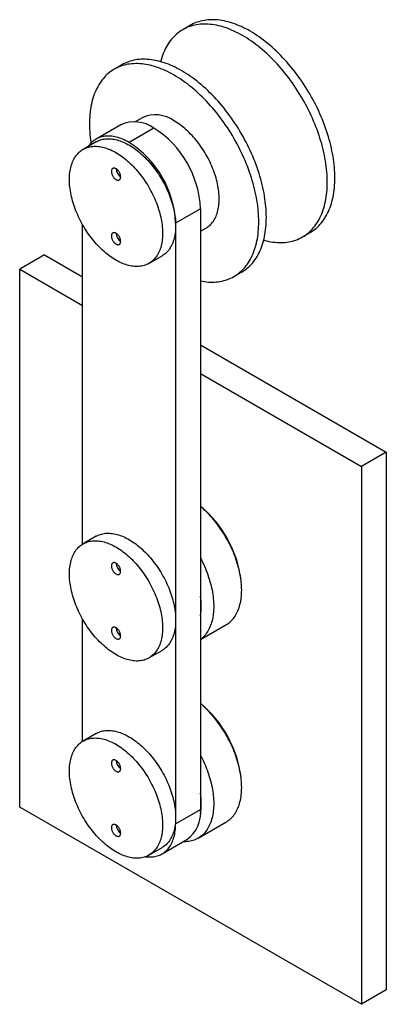
# Paper-space layout 'DRW2' of a CAD drawing. Units: millimetres. Extents: x 16 to 557, y -37 to 584.
# Drawn here: x 263 to 318, y 150 to 299 of the extents above; entities that cross this region are included whole.
import ezdxf

# ---------------------------------------------------------------- set-up
doc = ezdxf.new("R2010")
doc.units = ezdxf.units.MM

psp = doc.layouts.new('DRW2')

# ---------------------------------------------------------------- linework, layer by layer
at = {"color": 7, "linetype": 'Continuous', "lineweight": 25, "ltscale": 2}
for p, q in [((288.7502, 298.1467), (287.5988, 297.482)), ((278.3522, 292.1441), (277.2008, 291.4794)), ((281.4504, 284.118), (280.3844, 283.5026)), ((278.2196, 283.046), (274.4484, 280.869)), ((283.2192, 282.551), (279.448, 280.3739)), ((274.4484, 280.4607), (272.4685, 279.3177)), ((290.2903, 270.3035), (286.5191, 268.1264)), ((290.2903, 270.3035), (290.2903, 179.1231)), ((272.3769, 219.3832), (272.3769, 267.9297)), ((286.5191, 268.1264), (286.5191, 176.946)), ((290.2903, 266.8975), (291.1163, 267.3744)), ((305.764, 266.0156), (306.9154, 266.6803)), ((266.6258, 263.3045), (262.8546, 261.1274)), ((266.6258, 263.3045), (272.3769, 259.9845)), ((282.4677, 261.9967), (284.4476, 263.1397)), ((262.8546, 261.1274), (272.3769, 255.6303)), ((262.8546, 179.4733), (262.8546, 261.1274)), ((295.366, 260.0129), (296.5174, 260.6776)), ((290.2903, 249.6433), (318.4803, 233.3695)), ((290.2903, 245.2891), (314.7091, 231.1925)), ((318.4803, 233.3695), (314.7091, 231.1925)), ((318.4803, 233.3695), (318.4803, 151.7155)), ((314.7091, 231.1925), (314.7091, 149.5384)), ((274.4484, 220.581), (272.4685, 219.4381)), ((272.3769, 189.4434), (272.3769, 208.0501)), ((290.2903, 204.901), (294.1542, 207.1316)), ((282.4677, 202.1171), (284.4476, 203.26)), ((274.4484, 190.6412), (272.4685, 189.4982)), ((314.7091, 149.5384), (262.8546, 179.4733)), ((286.5191, 176.946), (290.2903, 179.1231)), ((289.9116, 174.7425), (294.1542, 177.1917)), ((284.4476, 172.3676), (288.2188, 174.5447)), ((282.4677, 172.1772), (284.4476, 173.3202)), ((318.4803, 151.7155), (314.7091, 149.5384))]:
    psp.add_line(p, q, dxfattribs=at)
at = {"color": 7, "linetype": 'Continuous', "lineweight": 25, "ltscale": 2, "flags": 128}
for points in [[(297.8328, 297.2473), (297.4965, 297.4364), (297.1605, 297.6151), (296.8249, 297.7834), (296.49, 297.9412), (296.1561, 298.0884), (295.8233, 298.2248), (295.4918, 298.3503), (295.162, 298.465), (294.834, 298.5686), (294.508, 298.6612), (294.1844, 298.7426), (293.8632, 298.8129), (293.5448, 298.8719), (293.2293, 298.9196), (292.9169, 298.956), (292.6079, 298.9811), (292.3025, 298.9948), (292.0009, 298.9972), (291.7033, 298.9882), (291.4099, 298.9678), (291.1209, 298.9361), (290.8365, 298.8931), (290.5569, 298.8387), (290.2822, 298.7732), (290.0128, 298.6964), (289.7487, 298.6084), (289.4901, 298.5093), (289.2373, 298.3993), (288.9903, 298.2782), (288.7502, 298.1467)], [(296.6814, 296.5826), (296.3451, 296.7717), (296.0091, 296.9504), (295.6735, 297.1187), (295.3386, 297.2765), (295.0047, 297.4237), (294.6719, 297.5601), (294.3404, 297.6857), (294.0106, 297.8003), (293.6826, 297.9039), (293.3567, 297.9965), (293.033, 298.078), (292.7118, 298.1482), (292.3934, 298.2072), (292.0779, 298.2549), (291.7655, 298.2914), (291.4565, 298.3164), (291.1511, 298.3302), (290.8495, 298.3325), (290.5519, 298.3235), (290.2585, 298.3031), (289.9695, 298.2714), (289.6851, 298.2284), (289.4055, 298.1741), (289.1308, 298.1085), (288.8614, 298.0317), (288.5973, 297.9437), (288.3387, 297.8447), (288.0859, 297.7346), (287.8389, 297.6135), (287.5981, 297.4816), (287.3634, 297.3389), (287.1351, 297.1855), (286.9134, 297.0216), (286.6983, 296.8471), (286.4901, 296.6624), (286.2889, 296.4674), (286.0948, 296.2623), (285.908, 296.0472), (285.7286, 295.8224), (285.5566, 295.5879), (285.3923, 295.344), (285.2357, 295.0907), (285.087, 294.8283), (284.9462, 294.5569), (284.8134, 294.2767), (284.6888, 293.9879), (284.5724, 293.6908), (284.4643, 293.3855), (284.3646, 293.0722), (284.2733, 292.7511), (284.2398, 292.623)], [(299.8764, 265.5367), (300.0061, 265.5011), (300.3298, 265.4197), (300.6509, 265.3494), (300.9694, 265.2904), (301.2849, 265.2427), (301.5972, 265.2063), (301.9062, 265.1812), (302.2116, 265.1675), (302.5132, 265.1651), (302.8109, 265.1741), (303.1043, 265.1945), (303.3933, 265.2262), (303.6777, 265.2692), (303.9573, 265.3236), (304.2319, 265.3892), (304.5014, 265.466), (304.7655, 265.5539), (305.024, 265.653), (305.2769, 265.7631), (305.5238, 265.8841), (305.7647, 266.016), (305.9994, 266.1587), (306.2277, 266.3121), (306.4494, 266.4761), (306.6644, 266.6505), (306.8726, 266.8353), (307.0738, 267.0303), (307.2679, 267.2354), (307.4548, 267.4504), (307.6342, 267.6752), (307.8062, 267.9097), (307.9705, 268.1537), (308.1271, 268.407), (308.2758, 268.6694), (308.4166, 268.9408), (308.5493, 269.2209), (308.6739, 269.5097), (308.7903, 269.8068), (308.8984, 270.1122), (308.9982, 270.4255), (309.0894, 270.7465), (309.1722, 271.0751), (309.2464, 271.411), (309.3121, 271.754), (309.369, 272.1039), (309.4173, 272.4603), (309.4568, 272.8232), (309.4876, 273.1921), (309.5096, 273.5669), (309.5228, 273.9473), (309.5272, 274.3331), (309.5228, 274.724), (309.5096, 275.1196), (309.4876, 275.5198), (309.4568, 275.9243), (309.4173, 276.3328), (309.369, 276.7449), (309.3121, 277.1605), (309.2464, 277.5793), (309.1722, 278.0009), (309.0894, 278.4251), (308.9982, 278.8515), (308.8984, 279.28), (308.7903, 279.7101), (308.6739, 280.1416), (308.5493, 280.5743), (308.4166, 281.0077), (308.2758, 281.4416), (308.1271, 281.8758), (307.9705, 282.3099), (307.8062, 282.7435), (307.6342, 283.1765), (307.4548, 283.6086), (307.2679, 284.0393), (307.0738, 284.4685), (306.8726, 284.8958), (306.6644, 285.321), (306.4494, 285.7437), (306.2277, 286.1636), (305.9994, 286.5806), (305.7647, 286.9942), (305.5238, 287.4043), (305.2769, 287.8104), (305.024, 288.2124), (304.7655, 288.61), (304.5014, 289.0029), (304.2319, 289.3908), (303.9573, 289.7735), (303.6777, 290.1506), (303.3933, 290.522), (303.1043, 290.8874), (302.8109, 291.2466), (302.5132, 291.5992), (302.2116, 291.9451), (301.9062, 292.284), (301.5972, 292.6156), (301.2849, 292.9398), (300.9694, 293.2564), (300.6509, 293.565), (300.3298, 293.8656), (300.0061, 294.1579), (299.6802, 294.4416), (299.3522, 294.7167), (299.0223, 294.9828), (298.6909, 295.2399), (298.3581, 295.4878), (298.0241, 295.7262), (297.6893, 295.9551), (297.3537, 296.1742), (297.0176, 296.3834), (296.6814, 296.5826)], [(306.9154, 266.6803), (306.9161, 266.6807), (307.1508, 266.8234), (307.379, 266.9768), (307.6008, 267.1408), (307.8158, 267.3152), (308.024, 267.5), (308.2252, 267.695), (308.4193, 267.9001), (308.6062, 268.1151), (308.7856, 268.3399), (308.9575, 268.5744), (309.1219, 268.8184), (309.2784, 269.0716), (309.4272, 269.3341), (309.568, 269.6055), (309.7007, 269.8856), (309.8253, 270.1744), (309.9417, 270.4715), (310.0498, 270.7768), (310.1496, 271.0901), (310.2408, 271.4112), (310.3236, 271.7398), (310.3978, 272.0757), (310.4634, 272.4187), (310.5204, 272.7686), (310.5687, 273.125), (310.6082, 273.4879), (310.639, 273.8568), (310.6609, 274.2316), (310.6742, 274.612), (310.6786, 274.9978), (310.6742, 275.3886), (310.6609, 275.7843), (310.639, 276.1845), (310.6082, 276.589), (310.5687, 276.9974), (310.5204, 277.4096), (310.4634, 277.8252), (310.3978, 278.244), (310.3236, 278.6656), (310.2408, 279.0898), (310.1496, 279.5162), (310.0498, 279.9447), (309.9417, 280.3748), (309.8253, 280.8063), (309.7007, 281.2389), (309.568, 281.6724), (309.4272, 282.1063), (309.2784, 282.5405), (309.1219, 282.9745), (308.9575, 283.4082), (308.7856, 283.8412), (308.6062, 284.2732), (308.4193, 284.704), (308.2252, 285.1332), (308.024, 285.5605), (307.8158, 285.9856), (307.6008, 286.4084), (307.379, 286.8283), (307.1508, 287.2453), (306.9161, 287.6589), (306.6752, 288.0689), (306.4283, 288.4751), (306.1754, 288.8771), (305.9169, 289.2747), (305.6528, 289.6676), (305.3833, 290.0555), (305.1087, 290.4381), (304.8291, 290.8153), (304.5447, 291.1867), (304.2557, 291.5521), (303.9623, 291.9113), (303.6646, 292.2639), (303.363, 292.6098), (303.0576, 292.9486), (302.7486, 293.2803), (302.4363, 293.6045), (302.1208, 293.9211), (301.8023, 294.2297), (301.4812, 294.5303), (301.1575, 294.8226), (300.8316, 295.1063), (300.5036, 295.3814), (300.1737, 295.6475), (299.8423, 295.9046), (299.5095, 296.1525), (299.1755, 296.3909), (298.8406, 296.6198), (298.5051, 296.8389), (298.169, 297.0481), (297.8328, 297.2473)], [(287.4348, 291.2447), (287.0985, 291.4337), (286.7625, 291.6125), (286.4269, 291.7808), (286.092, 291.9386), (285.7581, 292.0857), (285.4252, 292.2221), (285.0938, 292.3477), (284.764, 292.4623), (284.436, 292.566), (284.11, 292.6586), (283.7864, 292.74), (283.4652, 292.8102), (283.1468, 292.8692), (282.8313, 292.917), (282.5189, 292.9534), (282.2099, 292.9785), (281.9045, 292.9922), (281.6029, 292.9946), (281.3053, 292.9855), (281.0119, 292.9652), (280.7229, 292.9335), (280.4385, 292.8904), (280.1588, 292.8361), (279.8842, 292.7705), (279.6148, 292.6937), (279.3507, 292.6058), (279.0921, 292.5067), (278.8393, 292.3966), (278.5923, 292.2756), (278.3522, 292.1441)], [(286.2834, 290.58), (285.9471, 290.769), (285.6111, 290.9478), (285.2755, 291.1161), (284.9406, 291.2739), (284.6067, 291.421), (284.2738, 291.5574), (283.9424, 291.683), (283.6126, 291.7977), (283.2846, 291.9013), (282.9586, 291.9939), (282.635, 292.0753), (282.3138, 292.1456), (281.9954, 292.2046), (281.6799, 292.2523), (281.3675, 292.2887), (281.0585, 292.3138), (280.7531, 292.3275), (280.4515, 292.3299), (280.1539, 292.3209), (279.8605, 292.3005), (279.5715, 292.2688), (279.2871, 292.2257), (279.0074, 292.1714), (278.7328, 292.1058), (278.4634, 292.029), (278.1993, 291.9411), (277.9407, 291.842), (277.6879, 291.7319), (277.4409, 291.6109), (277.2, 291.479), (276.9654, 291.3363), (276.7371, 291.1829), (276.5154, 291.0189), (276.3003, 290.8445), (276.0921, 290.6597), (275.8909, 290.4647), (275.6968, 290.2596), (275.51, 290.0446), (275.3305, 289.8198), (275.1586, 289.5853), (274.9943, 289.3413), (274.8377, 289.088), (274.689, 288.8256), (274.5482, 288.5542), (274.4154, 288.274), (274.2908, 287.9853), (274.1744, 287.6882), (274.0663, 287.3828), (273.9666, 287.0695), (273.8753, 286.7485), (273.7925, 286.4199), (273.7183, 286.084), (273.6527, 285.741), (273.5957, 285.3911), (273.5475, 285.0346), (273.508, 284.6718), (273.4772, 284.3029), (273.4552, 283.9281), (273.442, 283.5476), (273.4376, 283.1619), (273.442, 282.771), (273.4552, 282.3754), (273.4772, 281.9752), (273.508, 281.5707), (273.5475, 281.1622), (273.5957, 280.7501), (273.6527, 280.3345), (273.6658, 280.2465)], [(290.2903, 259.3393), (290.5714, 259.2878), (290.8869, 259.2401), (291.1992, 259.2036), (291.5082, 259.1786), (291.8136, 259.1648), (292.1152, 259.1625), (292.4128, 259.1715), (292.7063, 259.1918), (292.9953, 259.2236), (293.2797, 259.2666), (293.5593, 259.3209), (293.8339, 259.3865), (294.1034, 259.4633), (294.3675, 259.5513), (294.626, 259.6503), (294.8789, 259.7604), (295.1258, 259.8815), (295.3667, 260.0134), (295.6014, 260.1561), (295.8296, 260.3095), (296.0514, 260.4734), (296.2664, 260.6479), (296.4746, 260.8326), (296.6758, 261.0276), (296.8699, 261.2327), (297.0567, 261.4478), (297.2362, 261.6726), (297.4081, 261.9071), (297.5725, 262.151), (297.729, 262.4043), (297.8778, 262.6667), (298.0186, 262.9381), (298.1513, 263.2183), (298.2759, 263.507), (298.3923, 263.8042), (298.5004, 264.1095), (298.6001, 264.4228), (298.6914, 264.7439), (298.7742, 265.0725), (298.8484, 265.4084), (298.914, 265.7514), (298.971, 266.1012), (299.0192, 266.4577), (299.0588, 266.8205), (299.0895, 267.1895), (299.1115, 267.5643), (299.1247, 267.9447), (299.1291, 268.3305), (299.1247, 268.7213), (299.1115, 269.117), (299.0895, 269.5172), (299.0588, 269.9216), (299.0192, 270.3301), (298.971, 270.7423), (298.914, 271.1579), (298.8484, 271.5766), (298.7742, 271.9982), (298.6914, 272.4224), (298.6001, 272.8489), (298.5004, 273.2773), (298.3923, 273.7074), (298.2759, 274.139), (298.1513, 274.5716), (298.0186, 275.005), (297.8778, 275.439), (297.729, 275.8731), (297.5725, 276.3072), (297.4081, 276.7409), (297.2362, 277.1739), (297.0567, 277.6059), (296.8699, 278.0367), (296.6758, 278.4658), (296.4746, 278.8932), (296.2664, 279.3183), (296.0514, 279.741), (295.8296, 280.161), (295.6014, 280.5779), (295.3667, 280.9916), (295.1258, 281.4016), (294.8789, 281.8078), (294.626, 282.2098), (294.3675, 282.6074), (294.1034, 283.0002), (293.8339, 283.3881), (293.5593, 283.7708), (293.2797, 284.148), (292.9953, 284.5194), (292.7063, 284.8848), (292.4128, 285.2439), (292.1152, 285.5965), (291.8136, 285.9424), (291.5082, 286.2813), (291.1992, 286.613), (290.8869, 286.9372), (290.5714, 287.2537), (290.2529, 287.5624), (289.9318, 287.863), (289.6081, 288.1552), (289.2822, 288.439), (288.9542, 288.714), (288.6243, 288.9802), (288.2929, 289.2373), (287.9601, 289.4851), (287.6261, 289.7236), (287.2912, 289.9524), (286.9557, 290.1716), (286.6196, 290.3808), (286.2834, 290.58)], [(296.5174, 260.6776), (296.5181, 260.6781), (296.7528, 260.8208), (296.981, 260.9741), (297.2028, 261.1381), (297.4178, 261.3125), (297.626, 261.4973), (297.8272, 261.6923), (298.0213, 261.8974), (298.2081, 262.1124), (298.3876, 262.3373), (298.5595, 262.5718), (298.7238, 262.8157), (298.8804, 263.069), (299.0292, 263.3314), (299.17, 263.6028), (299.3027, 263.883), (299.4273, 264.1717), (299.5437, 264.4689), (299.6518, 264.7742), (299.7515, 265.0875), (299.8428, 265.4086), (299.9256, 265.7372), (299.9998, 266.0731), (300.0654, 266.4161), (300.1224, 266.7659), (300.1706, 267.1224), (300.2102, 267.4852), (300.2409, 267.8542), (300.2629, 268.229), (300.2761, 268.6094), (300.2805, 268.9951), (300.2761, 269.386), (300.2629, 269.7817), (300.2409, 270.1819), (300.2102, 270.5863), (300.1706, 270.9948), (300.1224, 271.407), (300.0654, 271.8226), (299.9998, 272.2413), (299.9256, 272.6629), (299.8428, 273.0871), (299.7515, 273.5136), (299.6518, 273.942), (299.5437, 274.3721), (299.4273, 274.8037), (299.3027, 275.2363), (299.17, 275.6697), (299.0292, 276.1037), (298.8804, 276.5378), (298.7238, 276.9719), (298.5595, 277.4056), (298.3876, 277.8386), (298.2081, 278.2706), (298.0213, 278.7013), (297.8272, 279.1305), (297.626, 279.5578), (297.4178, 279.983), (297.2028, 280.4057), (296.981, 280.8257), (296.7528, 281.2426), (296.5181, 281.6563), (296.2772, 282.0663), (296.0303, 282.4725), (295.7774, 282.8745), (295.5189, 283.272), (295.2548, 283.6649), (294.9853, 284.0528), (294.7107, 284.4355), (294.4311, 284.8127), (294.1467, 285.1841), (293.8577, 285.5495), (293.5642, 285.9086), (293.2666, 286.2612), (292.965, 286.6071), (292.6596, 286.946), (292.3506, 287.2777), (292.0383, 287.6019), (291.7228, 287.9184), (291.4043, 288.2271), (291.0832, 288.5276), (290.7595, 288.8199), (290.4336, 289.1037), (290.1056, 289.3787), (289.7757, 289.6449), (289.4443, 289.902), (289.1115, 290.1498), (288.7775, 290.3883), (288.4426, 290.6171), (288.1071, 290.8362), (287.771, 291.0455), (287.4348, 291.2447)], [(291.1163, 267.3744), (291.1167, 267.3746), (291.2789, 267.4748), (291.4353, 267.5846), (291.5856, 267.7039), (291.7298, 267.8326), (291.8677, 267.9706), (291.999, 268.1176), (292.1236, 268.2735), (292.2415, 268.4381), (292.3524, 268.6112), (292.4562, 268.7927), (292.5528, 268.9822), (292.6422, 269.1797), (292.7241, 269.3848), (292.7985, 269.5973), (292.8653, 269.817), (292.9244, 270.0436), (292.9758, 270.2768), (293.0193, 270.5164), (293.0551, 270.7622), (293.0829, 271.0137), (293.1028, 271.2707), (293.1147, 271.533), (293.1187, 271.8002), (293.1147, 272.072), (293.1028, 272.348), (293.0829, 272.6281), (293.0551, 272.9117), (293.0193, 273.1987), (292.9758, 273.4887), (292.9244, 273.7812), (292.8653, 274.0761), (292.7985, 274.3729), (292.7241, 274.6713), (292.6422, 274.971), (292.5528, 275.2716), (292.4562, 275.5727), (292.3524, 275.874), (292.2415, 276.1752), (292.1236, 276.4758), (291.999, 276.7757), (291.8677, 277.0743), (291.7298, 277.3714), (291.5856, 277.6666), (291.4353, 277.9595), (291.2789, 278.2499), (291.1167, 278.5373), (290.9489, 278.8215), (290.7756, 279.1021), (290.5971, 279.3788), (290.4135, 279.6512), (290.2252, 279.9191), (290.0322, 280.1822), (289.8349, 280.44), (289.6335, 280.6924), (289.4281, 280.939), (289.219, 281.1796), (289.0066, 281.4138), (288.791, 281.6415), (288.5724, 281.8622), (288.3512, 282.0758), (288.1275, 282.2821), (287.9017, 282.4807), (287.6741, 282.6715), (287.4448, 282.8542), (287.2141, 283.0286), (286.9824, 283.1945), (286.7498, 283.3517), (286.5167, 283.5001), (286.2834, 283.6394)], [(279.448, 280.3739), (279.2066, 280.5085), (278.9655, 280.6334), (278.7249, 280.7485), (278.4852, 280.8537), (278.2466, 280.9487), (278.0094, 281.0336), (277.7738, 281.1082), (277.5403, 281.1724), (277.3089, 281.2262), (277.08, 281.2694), (276.854, 281.3021), (276.6309, 281.3242), (276.4111, 281.3356), (276.1949, 281.3364), (275.9824, 281.3266), (275.774, 281.3061), (275.5699, 281.275), (275.3703, 281.2334), (275.1754, 281.1812), (274.9855, 281.1186), (274.8009, 281.0456), (274.6216, 280.9623), (274.448, 280.8687), (274.2802, 280.7651), (274.1184, 280.6515), (273.9629, 280.528), (273.8137, 280.3949), (273.6712, 280.2522), (273.5353, 280.1001), (273.4063, 279.9389), (273.3073, 279.8019)], [(270.397, 274.7393), (270.401, 275.0113), (270.413, 275.2784), (270.4329, 275.5402), (270.4608, 275.7966), (270.4966, 276.0471), (270.5402, 276.2916), (270.5917, 276.5297), (270.651, 276.7612), (270.7179, 276.9858), (270.7924, 277.2032), (270.8745, 277.4133), (270.9641, 277.6157), (271.0609, 277.8103), (271.165, 277.9968), (271.2763, 278.175), (271.3945, 278.3448), (271.5195, 278.5058), (271.6513, 278.658), (271.7897, 278.8012), (271.9344, 278.9351), (272.0854, 279.0598), (272.2425, 279.1749), (272.4055, 279.2804), (272.5742, 279.3762), (272.7484, 279.4621), (272.928, 279.5382), (273.1126, 279.6041), (273.3022, 279.66), (273.4965, 279.7057), (273.6953, 279.7412), (273.8983, 279.7665), (274.1054, 279.7815), (274.3163, 279.7861), (274.5307, 279.7805), (274.7484, 279.7645), (274.9692, 279.7383), (275.1928, 279.7019), (275.419, 279.6552), (275.6475, 279.5983), (275.8781, 279.5314), (276.1105, 279.4545), (276.3443, 279.3676), (276.5795, 279.2709), (276.8157, 279.1644), (277.0526, 279.0484), (277.2899, 278.9229), (277.5275, 278.7881), (277.765, 278.644), (278.0022, 278.491), (278.2387, 278.3291), (278.4744, 278.1586), (278.709, 277.9796), (278.9421, 277.7923), (279.1736, 277.597), (279.4032, 277.3938), (279.6306, 277.1831), (279.8555, 276.9649), (280.0778, 276.7397), (280.2971, 276.5076), (280.5132, 276.2688), (280.7258, 276.0238), (280.9348, 275.7727), (281.1399, 275.5158), (281.3408, 275.2534), (281.5374, 274.9858), (281.7294, 274.7134), (281.9165, 274.4364), (282.0987, 274.1551), (282.2756, 273.8698), (282.4471, 273.581), (282.6129, 273.2888), (282.773, 272.9936), (282.927, 272.6959), (283.0749, 272.3958), (283.2165, 272.0937), (283.3516, 271.7901), (283.48, 271.4851), (283.6017, 271.1793), (283.7164, 270.8728), (283.8241, 270.5661), (283.9246, 270.2595), (284.0178, 269.9533), (284.1037, 269.648), (284.182, 269.3437), (284.2527, 269.041), (284.3158, 268.7401), (284.3712, 268.4413), (284.4188, 268.1451), (284.4585, 267.8517), (284.4903, 267.5614), (284.5142, 267.2747), (284.5302, 266.9917), (284.5382, 266.7129), (284.5382, 266.4386), (284.5302, 266.169), (284.5142, 265.9045), (284.4903, 265.6453), (284.4585, 265.3918), (284.4188, 265.1443), (284.3712, 264.903), (284.3158, 264.6681), (284.2527, 264.4401), (284.182, 264.219), (284.1037, 264.0052), (284.0178, 263.799), (283.9246, 263.6004), (283.8241, 263.4099), (283.7164, 263.2275), (283.6017, 263.0535), (283.48, 262.8881), (283.3516, 262.7314), (283.2165, 262.5837), (283.0749, 262.4451), (282.927, 262.3158), (282.773, 262.1959), (282.6129, 262.0856), (282.4471, 261.9849), (282.2756, 261.894), (282.0987, 261.8131), (281.9165, 261.7421), (281.7294, 261.6811), (281.5374, 261.6303), (281.3408, 261.5897), (281.1399, 261.5593), (280.9348, 261.5392), (280.7258, 261.5294), (280.5132, 261.5299), (280.2971, 261.5407), (280.0778, 261.5617), (279.8555, 261.5931), (279.6306, 261.6347), (279.4032, 261.6864), (279.1736, 261.7483), (278.9421, 261.8203), (278.709, 261.9022), (278.4744, 261.994), (278.2387, 262.0956), (278.0022, 262.2068), (277.765, 262.3276), (277.5275, 262.4578), (277.2899, 262.5973), (277.0526, 262.7458), (276.8157, 262.9033), (276.5795, 263.0695), (276.3443, 263.2443), (276.1105, 263.4275), (275.8781, 263.6188), (275.6475, 263.8181), (275.419, 264.0251), (275.1928, 264.2396), (274.9692, 264.4613), (274.7484, 264.69), (274.5307, 264.9255), (274.3163, 265.1674), (274.1054, 265.4155), (273.8983, 265.6695), (273.6953, 265.9292), (273.4965, 266.1942), (273.3022, 266.4643), (273.1126, 266.739), (272.928, 267.0182), (272.7484, 267.3015), (272.5742, 267.5886), (272.4055, 267.8792), (272.2425, 268.1729), (272.0854, 268.4694), (271.9344, 268.7684), (271.7897, 269.0695), (271.6513, 269.3724), (271.5195, 269.6767), (271.3945, 269.9822), (271.2763, 270.2884), (271.165, 270.595), (271.0609, 270.9017), (270.9641, 271.2081), (270.8745, 271.5139), (270.7924, 271.8188), (270.7179, 272.1223), (270.651, 272.4242), (270.5917, 272.724), (270.5402, 273.0216), (270.4966, 273.3165), (270.4608, 273.6083), (270.4329, 273.8969), (270.413, 274.1818), (270.401, 274.4627), (270.397, 274.7393)], [(274.4484, 280.4607), (274.5541, 280.5192), (274.7283, 280.6051), (274.9079, 280.6811), (275.0925, 280.7471), (275.2821, 280.803), (275.4764, 280.8487), (275.6752, 280.8842), (275.8782, 280.9095), (276.0853, 280.9244), (276.2962, 280.9291), (276.5106, 280.9235), (276.7283, 280.9075), (276.9491, 280.8813), (277.1727, 280.8448), (277.3989, 280.7982), (277.6274, 280.7413), (277.858, 280.6744), (278.0904, 280.5974), (278.3242, 280.5106), (278.5594, 280.4139), (278.7956, 280.3074), (279.0325, 280.1914), (279.2698, 280.0659), (279.5074, 279.931), (279.7449, 279.787), (279.9821, 279.634), (280.2186, 279.4721), (280.4543, 279.3016), (280.6889, 279.1226), (280.922, 278.9353), (281.1535, 278.74), (281.3831, 278.5368), (281.6105, 278.326), (281.8354, 278.1079), (282.0577, 277.8826), (282.277, 277.6505), (282.4931, 277.4118), (282.7057, 277.1667), (282.9147, 276.9156), (283.1198, 276.6587), (283.3207, 276.3964), (283.5173, 276.1288), (283.7093, 275.8564), (283.8964, 275.5793), (284.0786, 275.298), (284.2555, 275.0128), (284.427, 274.7239), (284.5928, 274.4318), (284.7529, 274.1366), (284.9069, 273.8388), (285.0548, 273.5388), (285.1964, 273.2367), (285.3315, 272.9331), (285.4599, 272.6281), (285.5816, 272.3222), (285.6963, 272.0158), (285.804, 271.7091), (285.9045, 271.4025), (285.9977, 271.0963), (286.0836, 270.7909), (286.1619, 270.4867), (286.2326, 270.184), (286.2957, 269.8831), (286.3511, 269.5843), (286.3987, 269.2881), (286.4384, 268.9946), (286.4702, 268.7044), (286.4941, 268.4176), (286.5101, 268.1347), (286.5181, 267.8559), (286.5181, 267.5816), (286.5101, 267.312), (286.4941, 267.0475), (286.4702, 266.7883), (286.4384, 266.5348), (286.3987, 266.2873), (286.3511, 266.0459), (286.2957, 265.8111), (286.2326, 265.583), (286.1619, 265.362), (286.0836, 265.1482), (285.9977, 264.9419), (285.9045, 264.7434), (285.804, 264.5528), (285.6963, 264.3705), (285.5816, 264.1965), (285.4599, 264.031), (285.3315, 263.8744), (285.1964, 263.7267), (285.0548, 263.5881), (284.9069, 263.4588), (284.7529, 263.3389), (284.5928, 263.2286), (284.4476, 263.1397)], [(278.1752, 275.1483), (278.1712, 275.2374), (278.1592, 275.3301), (278.1394, 275.4254), (278.112, 275.5222), (278.0773, 275.6193), (278.0357, 275.7158), (277.9877, 275.8104), (277.9337, 275.9022), (277.8745, 275.99), (277.8107, 276.073), (277.743, 276.15), (277.6722, 276.2204), (277.5991, 276.2832), (277.5245, 276.3378), (277.4493, 276.3836), (277.3743, 276.42), (277.3003, 276.4466), (277.2282, 276.4631), (277.1589, 276.4693), (277.093, 276.4652), (277.0314, 276.4508), (276.9748, 276.4263), (276.9237, 276.3919), (276.8789, 276.348), (276.8407, 276.2952), (276.8096, 276.234), (276.7859, 276.1651), (276.77, 276.0894), (276.762, 276.0076), (276.762, 275.9206), (276.77, 275.8296), (276.7859, 275.7355), (276.8096, 275.6393), (276.8407, 275.5422), (276.8789, 275.4452), (276.9237, 275.3496), (276.9748, 275.2562), (277.0314, 275.1663), (277.093, 275.0808), (277.1589, 275.0007), (277.2282, 274.9268), (277.3003, 274.8601), (277.3743, 274.8013), (277.4493, 274.7511), (277.5245, 274.71), (277.5991, 274.6784), (277.6722, 274.6569), (277.743, 274.6455), (277.8107, 274.6444), (277.8745, 274.6537), (277.9337, 274.6732), (277.9877, 274.7027), (278.0357, 274.7418), (278.0773, 274.7903), (278.112, 274.8473), (278.1394, 274.9125), (278.1592, 274.9849), (278.1712, 275.0638), (278.1752, 275.1483)], [(278.1752, 265.3498), (278.1712, 265.4389), (278.1592, 265.5316), (278.1394, 265.6269), (278.112, 265.7237), (278.0773, 265.8208), (278.0357, 265.9173), (277.9877, 266.0119), (277.9337, 266.1037), (277.8745, 266.1915), (277.8107, 266.2745), (277.743, 266.3516), (277.6722, 266.4219), (277.5991, 266.4847), (277.5245, 266.5394), (277.4493, 266.5851), (277.3743, 266.6215), (277.3003, 266.6481), (277.2282, 266.6646), (277.1589, 266.6708), (277.093, 266.6667), (277.0314, 266.6523), (276.9748, 266.6278), (276.9237, 266.5934), (276.8789, 266.5495), (276.8407, 266.4967), (276.8096, 266.4355), (276.7859, 266.3666), (276.77, 266.2909), (276.762, 266.2091), (276.762, 266.1221), (276.77, 266.0311), (276.7859, 265.937), (276.8096, 265.8408), (276.8407, 265.7437), (276.8789, 265.6468), (276.9237, 265.5511), (276.9748, 265.4577), (277.0314, 265.3678), (277.093, 265.2823), (277.1589, 265.2022), (277.2282, 265.1283), (277.3003, 265.0616), (277.3743, 265.0028), (277.4493, 264.9526), (277.5245, 264.9115), (277.5991, 264.8799), (277.6722, 264.8584), (277.743, 264.847), (277.8107, 264.8459), (277.8745, 264.8552), (277.9337, 264.8747), (277.9877, 264.9042), (278.0357, 264.9434), (278.0773, 264.9918), (278.112, 265.0489), (278.1394, 265.114), (278.1592, 265.1864), (278.1712, 265.2653), (278.1752, 265.3498)], [(294.1542, 207.1316), (294.1547, 207.1318), (294.3325, 207.241), (294.5044, 207.36), (294.6703, 207.4885), (294.83, 207.6265), (294.9834, 207.7739), (295.1303, 207.9304), (295.2705, 208.096), (295.404, 208.2705), (295.5306, 208.4537), (295.6501, 208.6454), (295.7625, 208.8454), (295.8676, 209.0536), (295.9654, 209.2697), (296.0557, 209.4935), (296.1384, 209.7248), (296.2135, 209.9634), (296.2809, 210.209), (296.3406, 210.4614), (296.3924, 210.7204), (296.4363, 210.9856), (296.4723, 211.2569), (296.5003, 211.5339), (296.5204, 211.8164), (296.5324, 212.1041), (296.5364, 212.3968), (296.5324, 212.694), (296.5204, 212.9957), (296.5003, 213.3013), (296.4723, 213.6107), (296.4363, 213.9235), (296.3924, 214.2395), (296.3406, 214.5582), (296.2809, 214.8795), (296.2135, 215.203), (296.1384, 215.5283), (296.0557, 215.8551), (295.9654, 216.1832), (295.8676, 216.5122), (295.7625, 216.8417), (295.6501, 217.1715), (295.5306, 217.5012), (295.404, 217.8305), (295.2705, 218.1591), (295.1303, 218.4866), (294.9834, 218.8127), (294.83, 219.1372), (294.6703, 219.4596), (294.5044, 219.7797), (294.3325, 220.0971), (294.1547, 220.4116), (293.9712, 220.7228), (293.7823, 221.0304), (293.588, 221.3341), (293.3887, 221.6337), (293.1844, 221.9287), (292.9754, 222.219), (292.7619, 222.5042), (292.5441, 222.7841), (292.3222, 223.0583), (292.0964, 223.3267), (291.867, 223.5889), (291.6342, 223.8447), (291.3982, 224.0938), (291.1592, 224.336), (290.9175, 224.5711), (290.6734, 224.7988), (290.427, 225.0189), (290.2903, 225.1369)], [(270.397, 214.8596), (270.401, 215.1316), (270.413, 215.3987), (270.4329, 215.6606), (270.4608, 215.9169), (270.4966, 216.1675), (270.5402, 216.412), (270.5917, 216.6501), (270.651, 216.8815), (270.7179, 217.1061), (270.7924, 217.3236), (270.8745, 217.5336), (270.9641, 217.7361), (271.0609, 217.9307), (271.165, 218.1172), (271.2763, 218.2954), (271.3945, 218.4651), (271.5195, 218.6262), (271.6513, 218.7783), (271.7897, 218.9215), (271.9344, 219.0555), (272.0854, 219.1801), (272.2425, 219.2952), (272.4055, 219.4008), (272.5742, 219.4965), (272.7484, 219.5825), (272.928, 219.6585), (273.1126, 219.7245), (273.3022, 219.7804), (273.4965, 219.8261), (273.6953, 219.8616), (273.8983, 219.8868), (274.1054, 219.9018), (274.3163, 219.9065), (274.5307, 219.9008), (274.7484, 219.8849), (274.9692, 219.8587), (275.1928, 219.8222), (275.419, 219.7755), (275.6475, 219.7187), (275.8781, 219.6518), (276.1105, 219.5748), (276.3443, 219.4879), (276.5795, 219.3912), (276.8157, 219.2848), (277.0526, 219.1687), (277.2899, 219.0432), (277.5275, 218.9084), (277.765, 218.7644), (278.0022, 218.6113), (278.2387, 218.4495), (278.4744, 218.2789), (278.709, 218.0999), (278.9421, 217.9126), (279.1736, 217.7173), (279.4032, 217.5142), (279.6306, 217.3034), (279.8555, 217.0853), (280.0778, 216.86), (280.2971, 216.6279), (280.5132, 216.3892), (280.7258, 216.1441), (280.9348, 215.893), (281.1399, 215.6361), (281.3408, 215.3737), (281.5374, 215.1062), (281.7294, 214.8337), (281.9165, 214.5567), (282.0987, 214.2754), (282.2756, 213.9902), (282.4471, 213.7013), (282.6129, 213.4091), (282.773, 213.114), (282.927, 212.8162), (283.0749, 212.5161), (283.2165, 212.2141), (283.3516, 211.9104), (283.48, 211.6055), (283.6017, 211.2996), (283.7164, 210.9931), (283.8241, 210.6864), (283.9246, 210.3798), (284.0178, 210.0737), (284.1037, 209.7683), (284.182, 209.4641), (284.2527, 209.1613), (284.3158, 208.8604), (284.3712, 208.5617), (284.4188, 208.2654), (284.4585, 207.972), (284.4903, 207.6818), (284.5142, 207.395), (284.5302, 207.1121), (284.5382, 206.8333), (284.5382, 206.5589), (284.5302, 206.2893), (284.5142, 206.0248), (284.4903, 205.7657), (284.4585, 205.5122), (284.4188, 205.2646), (284.3712, 205.0233), (284.3158, 204.7885), (284.2527, 204.5604), (284.182, 204.3394), (284.1037, 204.1256), (284.0178, 203.9193), (283.9246, 203.7208), (283.8241, 203.5302), (283.7164, 203.3478), (283.6017, 203.1738), (283.48, 203.0084), (283.3516, 202.8518), (283.2165, 202.7041), (283.0749, 202.5655), (282.927, 202.4362), (282.773, 202.3163), (282.6129, 202.2059), (282.4471, 202.1053), (282.2756, 202.0144), (282.0987, 201.9334), (281.9165, 201.8624), (281.7294, 201.8015), (281.5374, 201.7506), (281.3408, 201.71), (281.1399, 201.6796), (280.9348, 201.6595), (280.7258, 201.6497), (280.5132, 201.6502), (280.2971, 201.661), (280.0778, 201.6821), (279.8555, 201.7134), (279.6306, 201.755), (279.4032, 201.8068), (279.1736, 201.8687), (278.9421, 201.9406), (278.709, 202.0225), (278.4744, 202.1143), (278.2387, 202.2159), (278.0022, 202.3272), (277.765, 202.448), (277.5275, 202.5782), (277.2899, 202.7176), (277.0526, 202.8662), (276.8157, 203.0236), (276.5795, 203.1899), (276.3443, 203.3647), (276.1105, 203.5478), (275.8781, 203.7392), (275.6475, 203.9384), (275.419, 204.1454), (275.1928, 204.3599), (274.9692, 204.5816), (274.7484, 204.8103), (274.5307, 205.0458), (274.3163, 205.2877), (274.1054, 205.5358), (273.8983, 205.7899), (273.6953, 206.0495), (273.4965, 206.3145), (273.3022, 206.5846), (273.1126, 206.8594), (272.928, 207.1386), (272.7484, 207.4219), (272.5742, 207.709), (272.4055, 207.9995), (272.2425, 208.2932), (272.0854, 208.5897), (271.9344, 208.8887), (271.7897, 209.1898), (271.6513, 209.4927), (271.5195, 209.797), (271.3945, 210.1025), (271.2763, 210.4087), (271.165, 210.7153), (271.0609, 211.022), (270.9641, 211.3285), (270.8745, 211.6343), (270.7924, 211.9391), (270.7179, 212.2426), (270.651, 212.5445), (270.5917, 212.8444), (270.5402, 213.1419), (270.4966, 213.4368), (270.4608, 213.7287), (270.4329, 214.0172), (270.413, 214.3021), (270.401, 214.583), (270.397, 214.8596)], [(274.4484, 220.581), (274.5541, 220.6395), (274.7283, 220.7255), (274.9079, 220.8015), (275.0925, 220.8674), (275.2821, 220.9233), (275.4764, 220.969), (275.6752, 221.0046), (275.8782, 221.0298), (276.0853, 221.0448), (276.2962, 221.0494), (276.5106, 221.0438), (276.7283, 221.0279), (276.9491, 221.0016), (277.1727, 220.9652), (277.3989, 220.9185), (277.6274, 220.8617), (277.858, 220.7947), (278.0904, 220.7178), (278.3242, 220.6309), (278.5594, 220.5342), (278.7956, 220.4278), (279.0325, 220.3117), (279.2698, 220.1862), (279.5074, 220.0514), (279.7449, 219.9074), (279.9821, 219.7543), (280.2186, 219.5924), (280.4543, 219.4219), (280.6889, 219.2429), (280.922, 219.0556), (281.1535, 218.8603), (281.3831, 218.6571), (281.6105, 218.4464), (281.8354, 218.2282), (282.0577, 218.003), (282.277, 217.7709), (282.4931, 217.5321), (282.7057, 217.2871), (282.9147, 217.036), (283.1198, 216.7791), (283.3207, 216.5167), (283.5173, 216.2491), (283.7093, 215.9767), (283.8964, 215.6997), (284.0786, 215.4184), (284.2555, 215.1331), (284.427, 214.8443), (284.5928, 214.5521), (284.7529, 214.257), (284.9069, 213.9592), (285.0548, 213.6591), (285.1964, 213.3571), (285.3315, 213.0534), (285.4599, 212.7485), (285.5816, 212.4426), (285.6963, 212.1361), (285.804, 211.8294), (285.9045, 211.5228), (285.9977, 211.2166), (286.0836, 210.9113), (286.1619, 210.6071), (286.2326, 210.3043), (286.2957, 210.0034), (286.3511, 209.7046), (286.3987, 209.4084), (286.4384, 209.115), (286.4702, 208.8247), (286.4941, 208.538), (286.5101, 208.255), (286.5181, 207.9762), (286.5181, 207.7019), (286.5101, 207.4323), (286.4941, 207.1678), (286.4702, 206.9087), (286.4384, 206.6552), (286.3987, 206.4076), (286.3511, 206.1663), (286.2957, 205.9315), (286.2326, 205.7034), (286.1619, 205.4823), (286.0836, 205.2686), (285.9977, 205.0623), (285.9045, 204.8637), (285.804, 204.6732), (285.6963, 204.4908), (285.5816, 204.3168), (285.4599, 204.1514), (285.3315, 203.9947), (285.1964, 203.847), (285.0548, 203.7085), (284.9069, 203.5791), (284.7529, 203.4592), (284.5928, 203.3489), (284.4476, 203.26)], [(290.2903, 217.2764), (290.4277, 217.0104), (290.5874, 216.688), (290.7408, 216.3635), (290.8876, 216.0374), (291.0279, 215.7099), (291.1614, 215.3813), (291.2879, 215.052), (291.4075, 214.7223), (291.5199, 214.3925), (291.625, 214.0629), (291.7227, 213.734), (291.813, 213.4059), (291.8958, 213.079), (291.9709, 212.7537), (292.0383, 212.4303), (292.0979, 212.109), (292.1497, 211.7903), (292.1937, 211.4743), (292.2297, 211.1615), (292.2577, 210.8521), (292.2777, 210.5464), (292.2898, 210.2448), (292.2938, 209.9476), (292.2898, 209.6549), (292.2777, 209.3672), (292.2577, 209.0847), (292.2297, 208.8077), (292.1937, 208.5364), (292.1497, 208.2712), (292.0979, 208.0122), (292.0383, 207.7598), (291.9709, 207.5142), (291.8958, 207.2756), (291.813, 207.0443), (291.7227, 206.8204), (291.625, 206.6043), (291.5199, 206.3962), (291.4075, 206.1961), (291.2879, 206.0044), (291.1614, 205.8213), (291.0279, 205.6468), (290.8876, 205.4812), (290.7408, 205.3247), (290.5874, 205.1773), (290.4277, 205.0393), (290.2903, 204.9319)], [(278.1752, 215.2686), (278.1712, 215.3577), (278.1592, 215.4504), (278.1394, 215.5457), (278.112, 215.6425), (278.0773, 215.7397), (278.0357, 215.8361), (277.9877, 215.9307), (277.9337, 216.0225), (277.8745, 216.1104), (277.8107, 216.1933), (277.743, 216.2704), (277.6722, 216.3407), (277.5991, 216.4036), (277.5245, 216.4582), (277.4493, 216.5039), (277.3743, 216.5403), (277.3003, 216.5669), (277.2282, 216.5834), (277.1589, 216.5896), (277.093, 216.5855), (277.0314, 216.5711), (276.9748, 216.5466), (276.9237, 216.5122), (276.8789, 216.4684), (276.8407, 216.4155), (276.8096, 216.3543), (276.7859, 216.2855), (276.77, 216.2097), (276.762, 216.1279), (276.762, 216.041), (276.77, 215.9499), (276.7859, 215.8558), (276.8096, 215.7596), (276.8407, 215.6625), (276.8789, 215.5656), (276.9237, 215.4699), (276.9748, 215.3766), (277.0314, 215.2866), (277.093, 215.2011), (277.1589, 215.121), (277.2282, 215.0472), (277.3003, 214.9805), (277.3743, 214.9217), (277.4493, 214.8714), (277.5245, 214.8303), (277.5991, 214.7988), (277.6722, 214.7772), (277.743, 214.7658), (277.8107, 214.7647), (277.8745, 214.774), (277.9337, 214.7935), (277.9877, 214.823), (278.0357, 214.8622), (278.0773, 214.9106), (278.112, 214.9677), (278.1394, 215.0328), (278.1592, 215.1052), (278.1712, 215.1841), (278.1752, 215.2686)], [(278.1752, 205.4701), (278.1712, 205.5592), (278.1592, 205.6519), (278.1394, 205.7472), (278.112, 205.844), (278.0773, 205.9412), (278.0357, 206.0376), (277.9877, 206.1323), (277.9337, 206.224), (277.8745, 206.3119), (277.8107, 206.3948), (277.743, 206.4719), (277.6722, 206.5423), (277.5991, 206.6051), (277.5245, 206.6597), (277.4493, 206.7054), (277.3743, 206.7418), (277.3003, 206.7684), (277.2282, 206.7849), (277.1589, 206.7912), (277.093, 206.7871), (277.0314, 206.7726), (276.9748, 206.7481), (276.9237, 206.7137), (276.8789, 206.6699), (276.8407, 206.617), (276.8096, 206.5558), (276.7859, 206.487), (276.77, 206.4112), (276.762, 206.3294), (276.762, 206.2425), (276.77, 206.1514), (276.7859, 206.0573), (276.8096, 205.9611), (276.8407, 205.864), (276.8789, 205.7671), (276.9237, 205.6714), (276.9748, 205.5781), (277.0314, 205.4881), (277.093, 205.4026), (277.1589, 205.3225), (277.2282, 205.2487), (277.3003, 205.182), (277.3743, 205.1232), (277.4493, 205.0729), (277.5245, 205.0318), (277.5991, 205.0003), (277.6722, 204.9787), (277.743, 204.9673), (277.8107, 204.9662), (277.8745, 204.9755), (277.9337, 204.995), (277.9877, 205.0245), (278.0357, 205.0637), (278.0773, 205.1121), (278.112, 205.1692), (278.1394, 205.2343), (278.1592, 205.3067), (278.1712, 205.3856), (278.1752, 205.4701)], [(294.1542, 177.1917), (294.1547, 177.192), (294.3325, 177.3012), (294.5044, 177.4201), (294.6703, 177.5487), (294.83, 177.6867), (294.9834, 177.8341), (295.1303, 177.9906), (295.2705, 178.1562), (295.404, 178.3307), (295.5306, 178.5138), (295.6501, 178.7055), (295.7625, 178.9056), (295.8676, 179.1137), (295.9654, 179.3298), (296.0557, 179.5536), (296.1384, 179.785), (296.2135, 180.0236), (296.2809, 180.2692), (296.3406, 180.5216), (296.3924, 180.7805), (296.4363, 181.0458), (296.4723, 181.3171), (296.5003, 181.5941), (296.5204, 181.8766), (296.5324, 182.1643), (296.5364, 182.4569), (296.5324, 182.7542), (296.5204, 183.0558), (296.5003, 183.3615), (296.4723, 183.6709), (296.4363, 183.9837), (296.3924, 184.2996), (296.3406, 184.6184), (296.2809, 184.9397), (296.2135, 185.2631), (296.1384, 185.5884), (296.0557, 185.9153), (295.9654, 186.2434), (295.8676, 186.5723), (295.7625, 186.9019), (295.6501, 187.2317), (295.5306, 187.5614), (295.404, 187.8907), (295.2705, 188.2193), (295.1303, 188.5468), (294.9834, 188.8729), (294.83, 189.1974), (294.6703, 189.5198), (294.5044, 189.8399), (294.3325, 190.1573), (294.1547, 190.4718), (293.9712, 190.783), (293.7823, 191.0906), (293.588, 191.3943), (293.3887, 191.6938), (293.1844, 191.9889), (292.9754, 192.2791), (292.7619, 192.5644), (292.5441, 192.8442), (292.3222, 193.1185), (292.0964, 193.3869), (291.867, 193.6491), (291.6342, 193.9049), (291.3982, 194.154), (291.1592, 194.3962), (290.9175, 194.6313), (290.6734, 194.859), (290.427, 195.0791), (290.2903, 195.197)], [(270.397, 184.9198), (270.401, 185.1918), (270.413, 185.4589), (270.4329, 185.7207), (270.4608, 185.9771), (270.4966, 186.2276), (270.5402, 186.4721), (270.5917, 186.7102), (270.651, 186.9417), (270.7179, 187.1663), (270.7924, 187.3838), (270.8745, 187.5938), (270.9641, 187.7962), (271.0609, 187.9908), (271.165, 188.1773), (271.2763, 188.3555), (271.3945, 188.5253), (271.5195, 188.6863), (271.6513, 188.8385), (271.7897, 188.9817), (271.9344, 189.1156), (272.0854, 189.2403), (272.2425, 189.3554), (272.4055, 189.4609), (272.5742, 189.5567), (272.7484, 189.6427), (272.928, 189.7187), (273.1126, 189.7846), (273.3022, 189.8405), (273.4965, 189.8862), (273.6953, 189.9217), (273.8983, 189.947), (274.1054, 189.962), (274.3163, 189.9666), (274.5307, 189.961), (274.7484, 189.9451), (274.9692, 189.9188), (275.1928, 189.8824), (275.419, 189.8357), (275.6475, 189.7789), (275.8781, 189.7119), (276.1105, 189.635), (276.3443, 189.5481), (276.5795, 189.4514), (276.8157, 189.345), (277.0526, 189.2289), (277.2899, 189.1034), (277.5275, 188.9686), (277.765, 188.8245), (278.0022, 188.6715), (278.2387, 188.5096), (278.4744, 188.3391), (278.709, 188.1601), (278.9421, 187.9728), (279.1736, 187.7775), (279.4032, 187.5743), (279.6306, 187.3636), (279.8555, 187.1454), (280.0778, 186.9202), (280.2971, 186.6881), (280.5132, 186.4493), (280.7258, 186.2043), (280.9348, 185.9532), (281.1399, 185.6963), (281.3408, 185.4339), (281.5374, 185.1663), (281.7294, 184.8939), (281.9165, 184.6169), (282.0987, 184.3356), (282.2756, 184.0503), (282.4471, 183.7615), (282.6129, 183.4693), (282.773, 183.1742), (282.927, 182.8764), (283.0749, 182.5763), (283.2165, 182.2743), (283.3516, 181.9706), (283.48, 181.6656), (283.6017, 181.3598), (283.7164, 181.0533), (283.8241, 180.7466), (283.9246, 180.44), (284.0178, 180.1338), (284.1037, 179.8285), (284.182, 179.5242), (284.2527, 179.2215), (284.3158, 178.9206), (284.3712, 178.6218), (284.4188, 178.3256), (284.4585, 178.0322), (284.4903, 177.7419), (284.5142, 177.4552), (284.5302, 177.1722), (284.5382, 176.8934), (284.5382, 176.6191), (284.5302, 176.3495), (284.5142, 176.085), (284.4903, 175.8259), (284.4585, 175.5724), (284.4188, 175.3248), (284.3712, 175.0835), (284.3158, 174.8487), (284.2527, 174.6206), (284.182, 174.3995), (284.1037, 174.1858), (284.0178, 173.9795), (283.9246, 173.7809), (283.8241, 173.5904), (283.7164, 173.408), (283.6017, 173.234), (283.48, 173.0686), (283.3516, 172.9119), (283.2165, 172.7642), (283.0749, 172.6257), (282.927, 172.4963), (282.773, 172.3764), (282.6129, 172.2661), (282.4471, 172.1654), (282.2756, 172.0746), (282.0987, 171.9936), (281.9165, 171.9226), (281.7294, 171.8616), (281.5374, 171.8108), (281.3408, 171.7702), (281.1399, 171.7398), (280.9348, 171.7197), (280.7258, 171.7099), (280.5132, 171.7104), (280.2971, 171.7212), (280.0778, 171.7422), (279.8555, 171.7736), (279.6306, 171.8152), (279.4032, 171.8669), (279.1736, 171.9288), (278.9421, 172.0008), (278.709, 172.0827), (278.4744, 172.1745), (278.2387, 172.2761), (278.0022, 172.3873), (277.765, 172.5081), (277.5275, 172.6383), (277.2899, 172.7778), (277.0526, 172.9263), (276.8157, 173.0838), (276.5795, 173.25), (276.3443, 173.4248), (276.1105, 173.608), (275.8781, 173.7993), (275.6475, 173.9986), (275.419, 174.2056), (275.1928, 174.4201), (274.9692, 174.6418), (274.7484, 174.8705), (274.5307, 175.106), (274.3163, 175.3479), (274.1054, 175.596), (273.8983, 175.85), (273.6953, 176.1097), (273.4965, 176.3747), (273.3022, 176.6448), (273.1126, 176.9195), (272.928, 177.1987), (272.7484, 177.482), (272.5742, 177.7691), (272.4055, 178.0597), (272.2425, 178.3534), (272.0854, 178.6499), (271.9344, 178.9489), (271.7897, 179.25), (271.6513, 179.5529), (271.5195, 179.8572), (271.3945, 180.1627), (271.2763, 180.4689), (271.165, 180.7755), (271.0609, 181.0822), (270.9641, 181.3886), (270.8745, 181.6944), (270.7924, 181.9993), (270.7179, 182.3028), (270.651, 182.6047), (270.5917, 182.9045), (270.5402, 183.2021), (270.4966, 183.497), (270.4608, 183.7888), (270.4329, 184.0774), (270.413, 184.3623), (270.401, 184.6432), (270.397, 184.9198)], [(274.4484, 190.6412), (274.5541, 190.6997), (274.7283, 190.7856), (274.9079, 190.8616), (275.0925, 190.9276), (275.2821, 190.9835), (275.4764, 191.0292), (275.6752, 191.0647), (275.8782, 191.09), (276.0853, 191.1049), (276.2962, 191.1096), (276.5106, 191.104), (276.7283, 191.088), (276.9491, 191.0618), (277.1727, 191.0253), (277.3989, 190.9787), (277.6274, 190.9218), (277.858, 190.8549), (278.0904, 190.778), (278.3242, 190.6911), (278.5594, 190.5944), (278.7956, 190.4879), (279.0325, 190.3719), (279.2698, 190.2464), (279.5074, 190.1115), (279.7449, 189.9675), (279.9821, 189.8145), (280.2186, 189.6526), (280.4543, 189.4821), (280.6889, 189.3031), (280.922, 189.1158), (281.1535, 188.9205), (281.3831, 188.7173), (281.6105, 188.5065), (281.8354, 188.2884), (282.0577, 188.0632), (282.277, 187.831), (282.4931, 187.5923), (282.7057, 187.3473), (282.9147, 187.0961), (283.1198, 186.8393), (283.3207, 186.5769), (283.5173, 186.3093), (283.7093, 186.0369), (283.8964, 185.7598), (284.0786, 185.4785), (284.2555, 185.1933), (284.427, 184.9044), (284.5928, 184.6123), (284.7529, 184.3171), (284.9069, 184.0193), (285.0548, 183.7193), (285.1964, 183.4172), (285.3315, 183.1136), (285.4599, 182.8086), (285.5816, 182.5027), (285.6963, 182.1963), (285.804, 181.8896), (285.9045, 181.583), (285.9977, 181.2768), (286.0836, 180.9714), (286.1619, 180.6672), (286.2326, 180.3645), (286.2957, 180.0636), (286.3511, 179.7648), (286.3987, 179.4686), (286.4384, 179.1751), (286.4702, 178.8849), (286.4941, 178.5981), (286.5101, 178.3152), (286.5181, 178.0364), (286.5181, 177.7621), (286.5101, 177.4925), (286.4941, 177.228), (286.4702, 176.9688), (286.4384, 176.7153), (286.3987, 176.4678), (286.3511, 176.2265), (286.2957, 175.9916), (286.2326, 175.7636), (286.1619, 175.5425), (286.0836, 175.3287), (285.9977, 175.1224), (285.9045, 174.9239), (285.804, 174.7334), (285.6963, 174.551), (285.5816, 174.377), (285.4599, 174.2116), (285.3315, 174.0549), (285.1964, 173.9072), (285.0548, 173.7686), (284.9069, 173.6393), (284.7529, 173.5194), (284.5928, 173.4091), (284.4476, 173.3202)], [(290.2903, 187.3366), (290.4277, 187.0706), (290.5874, 186.7481), (290.7408, 186.4237), (290.8876, 186.0976), (291.0279, 185.77), (291.1614, 185.4415), (291.2879, 185.1122), (291.4075, 184.7824), (291.5199, 184.4527), (291.625, 184.1231), (291.7227, 183.7941), (291.813, 183.4661), (291.8958, 183.1392), (291.9709, 182.8139), (292.0383, 182.4905), (292.0979, 182.1692), (292.1497, 181.8504), (292.1937, 181.5345), (292.2297, 181.2216), (292.2577, 180.9123), (292.2777, 180.6066), (292.2898, 180.305), (292.2938, 180.0077), (292.2898, 179.7151), (292.2777, 179.4274), (292.2577, 179.1449), (292.2297, 178.8678), (292.1937, 178.5966), (292.1497, 178.3313), (292.0979, 178.0724), (292.0383, 177.82), (291.9709, 177.5743), (291.8958, 177.3357), (291.813, 177.1044), (291.7227, 176.8806), (291.625, 176.6645), (291.5199, 176.4563), (291.4075, 176.2563), (291.2879, 176.0646), (291.1614, 175.8814), (291.0279, 175.707), (290.8876, 175.5414), (290.7408, 175.3848), (290.5874, 175.2375), (290.4277, 175.0995), (290.2617, 174.9709), (290.0898, 174.852), (289.912, 174.7428), (289.7286, 174.6434), (289.5397, 174.5539), (289.3454, 174.4745), (289.146, 174.4051), (288.9418, 174.346), (288.7328, 174.297), (288.5192, 174.2583), (288.3014, 174.2299), (288.0795, 174.2118), (287.8538, 174.2041), (287.633, 174.2065)], [(278.1752, 185.3288), (278.1712, 185.4179), (278.1592, 185.5106), (278.1394, 185.6059), (278.112, 185.7027), (278.0773, 185.7998), (278.0357, 185.8963), (277.9877, 185.9909), (277.9337, 186.0827), (277.8745, 186.1705), (277.8107, 186.2535), (277.743, 186.3306), (277.6722, 186.4009), (277.5991, 186.4637), (277.5245, 186.5184), (277.4493, 186.5641), (277.3743, 186.6005), (277.3003, 186.6271), (277.2282, 186.6436), (277.1589, 186.6498), (277.093, 186.6457), (277.0314, 186.6313), (276.9748, 186.6068), (276.9237, 186.5724), (276.8789, 186.5285), (276.8407, 186.4757), (276.8096, 186.4145), (276.7859, 186.3456), (276.77, 186.2699), (276.762, 186.1881), (276.762, 186.1011), (276.77, 186.0101), (276.7859, 185.916), (276.8096, 185.8198), (276.8407, 185.7227), (276.8789, 185.6258), (276.9237, 185.5301), (276.9748, 185.4367), (277.0314, 185.3468), (277.093, 185.2613), (277.1589, 185.1812), (277.2282, 185.1073), (277.3003, 185.0406), (277.3743, 184.9818), (277.4493, 184.9316), (277.5245, 184.8905), (277.5991, 184.8589), (277.6722, 184.8374), (277.743, 184.826), (277.8107, 184.8249), (277.8745, 184.8342), (277.9337, 184.8537), (277.9877, 184.8832), (278.0357, 184.9224), (278.0773, 184.9708), (278.112, 185.0279), (278.1394, 185.093), (278.1592, 185.1654), (278.1712, 185.2443), (278.1752, 185.3288)], [(278.1752, 175.5303), (278.1712, 175.6194), (278.1592, 175.7121), (278.1394, 175.8074), (278.112, 175.9042), (278.0773, 176.0013), (278.0357, 176.0978), (277.9877, 176.1924), (277.9337, 176.2842), (277.8745, 176.372), (277.8107, 176.455), (277.743, 176.5321), (277.6722, 176.6024), (277.5991, 176.6653), (277.5245, 176.7199), (277.4493, 176.7656), (277.3743, 176.802), (277.3003, 176.8286), (277.2282, 176.8451), (277.1589, 176.8513), (277.093, 176.8472), (277.0314, 176.8328), (276.9748, 176.8083), (276.9237, 176.7739), (276.8789, 176.73), (276.8407, 176.6772), (276.8096, 176.616), (276.7859, 176.5471), (276.77, 176.4714), (276.762, 176.3896), (276.762, 176.3027), (276.77, 176.2116), (276.7859, 176.1175), (276.8096, 176.0213), (276.8407, 175.9242), (276.8789, 175.8273), (276.9237, 175.7316), (276.9748, 175.6383), (277.0314, 175.5483), (277.093, 175.4628), (277.1589, 175.3827), (277.2282, 175.3089), (277.3003, 175.2422), (277.3743, 175.1834), (277.4493, 175.1331), (277.5245, 175.092), (277.5991, 175.0605), (277.6722, 175.0389), (277.743, 175.0275), (277.8107, 175.0264), (277.8745, 175.0357), (277.9337, 175.0552), (277.9877, 175.0847), (278.0357, 175.1239), (278.0773, 175.1723), (278.112, 175.2294), (278.1394, 175.2945), (278.1592, 175.3669), (278.1712, 175.4458), (278.1752, 175.5303)], [(281.9731, 171.9433), (282.0421, 171.9345), (282.2651, 171.9124), (282.4849, 171.9009), (282.7012, 171.9001), (282.9136, 171.91), (283.122, 171.9304), (283.3261, 171.9615), (283.5257, 172.0032), (283.7206, 172.0553), (283.9105, 172.118), (284.0951, 172.191), (284.2744, 172.2743), (284.448, 172.3678), (284.6158, 172.4715), (284.7776, 172.5851), (284.9331, 172.7085), (285.0823, 172.8417), (285.2249, 172.9843), (285.3607, 173.1364), (285.4897, 173.2977), (285.6116, 173.468), (285.7263, 173.6471), (285.8337, 173.8348), (285.9337, 174.0309), (286.0261, 174.2351), (286.1108, 174.4473), (286.1878, 174.6671), (286.2569, 174.8944), (286.318, 175.1288), (286.3712, 175.3701), (286.4163, 175.618), (286.4532, 175.8722), (286.482, 176.1324), (286.5026, 176.3983), (286.5149, 176.6696), (286.5191, 176.946)]]:
    psp.add_lwpolyline(points, dxfattribs=at)
at = {"color": 7, "linetype": 'Continuous', "lineweight": 25, "ltscale": 4}
for centre, radius, start, end in [((283.4558, 279.727), 4.8272, 54.14356, 114.545982), ((280.2853, 278.4139), 5.0719, 54.656249, 114.033293), ((274.9604, 269.6177), 15.3453, 2.56139, 57.43861), ((271.1891, 267.4407), 15.3453, 2.56139, 57.43861), ((278.9988, 276.4401), 1.5322, 182.5112, 237.483423), ((278.9988, 266.6417), 1.5322, 182.5112, 237.483423), ((279.1253, 211.7613), 17.4456, 7.037122, 50.208778), ((278.9988, 216.5605), 1.5322, 182.5112, 237.483423), ((280.8612, 210.0156), 9.5472, 350.978867, 9.021133), ((278.9988, 206.762), 1.5322, 182.5112, 237.483423), ((279.1253, 181.8214), 17.4456, 7.037122, 50.208778), ((278.9988, 186.6207), 1.5322, 182.5112, 237.483423), ((280.9558, 180.0829), 9.4527, 349.980346, 9.068312), ((285.3219, 178.6132), 4.9945, 305.452286, 5.859895), ((278.9988, 176.8222), 1.5322, 182.5112, 237.483423)]:
    psp.add_arc(centre, radius, start, end, dxfattribs=at)

doc.saveas('drawing.dxf')
